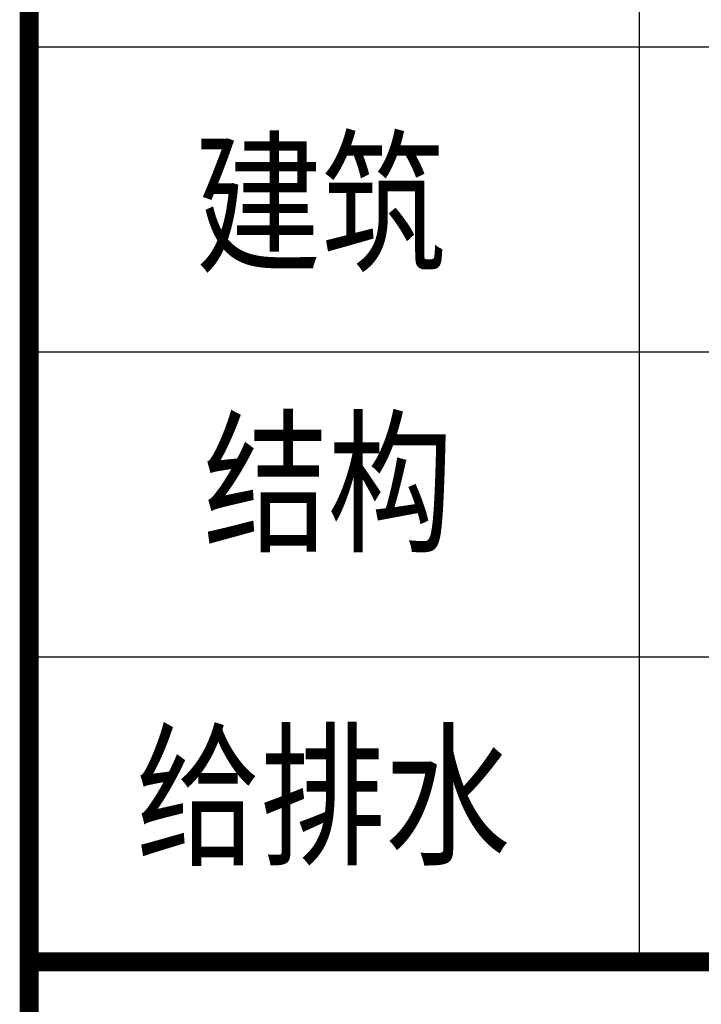
# Model space of a CAD drawing. Extents: x 503840 to 650663, y -66161 to 57098.
# Drawn here: x 574466 to 575712, y 35211 to 37010 of the extents above; entities that cross this region are included whole.
import ezdxf
from ezdxf.enums import TextEntityAlignment as Align

# ---------------------------------------------------------------- set-up
doc = ezdxf.new("R2010")
doc.units = 0
doc.header["$LTSCALE"] = 1000
doc.header["$MEASUREMENT"] = 0
doc.layers.add('建-图框', color=4, linetype='Continuous')
doc.styles.add('-宋体', font='txt', dxfattribs={"width": 0.8})

# ---------------------------------------------------------------- blocks, each defined once
blk = doc.blocks.new('jhyjjtjtj')
at = {"layer": '建-图框'}
for p, q in [((500854.6, -804287.4), (500854.6, -807074.6)), ((499739.7, -805402.2), (504617.3, -805402.2)), ((499739.7, -805959.7), (504617.3, -805959.7)), ((499739.7, -806517.1), (504617.3, -806517.1))]:
    blk.add_line(p, q, dxfattribs=at)
at = {"layer": '建-图框', "const_width": 34.8}
for points in [[(499739.7, -843726.2), (499739.7, -803729.9)], [(499739.7, -807074.6), (504617.3, -807074.6)]]:
    blk.add_lwpolyline(points, dxfattribs=at)
at = {"layer": '建-图框', "style": '-宋体', "width": 0.8}
for s, p in [('建筑', (500272.8, -805714.6)), ('结构', (500286.3, -806226.1)), ('给排水', (500277.1, -806798.1))]:
    blk.add_text(s, height=209.04, dxfattribs=at).set_placement(p, align=Align.MIDDLE)

msp = doc.modelspace()

# ---------------------------------------------------------------- block references
msp.add_blockref('jhyjjtjtj', (74743.7, 842362.8))

doc.saveas('drawing.dxf')
